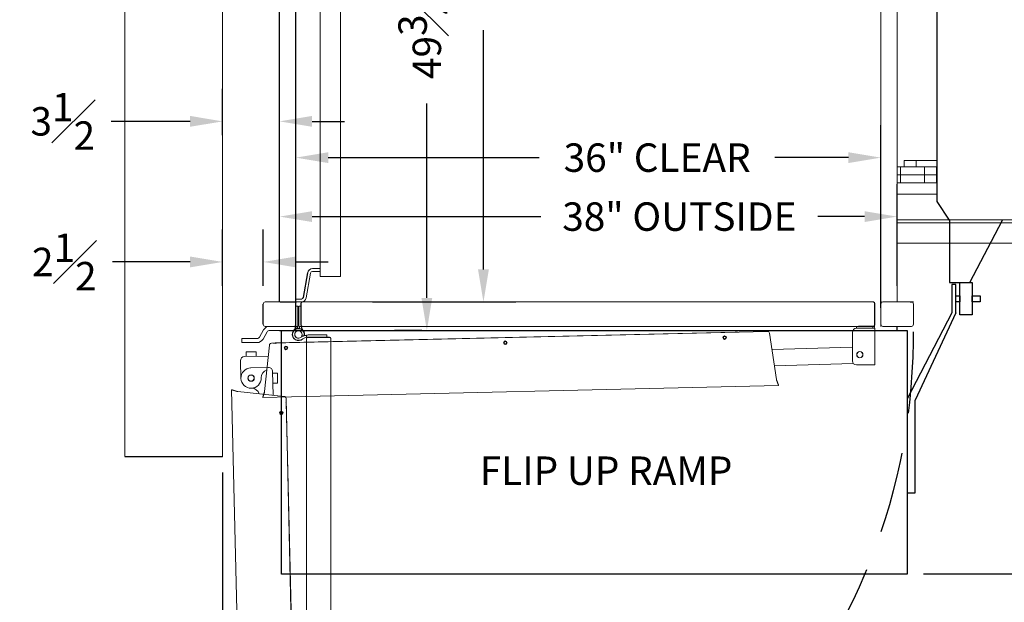
# Model space of a CAD drawing. Units: inches. Extents: x 0 to 178, y 0 to 237.
# Drawn here: x 71 to 132, y 85 to 121 of the extents above; entities that cross this region are included whole.
import ezdxf

# ---------------------------------------------------------------- set-up
doc = ezdxf.new("R2010")
doc.units = ezdxf.units.IN
doc.header["$MEASUREMENT"] = 0
doc.header["$PDMODE"] = 98
doc.header["$PDSIZE"] = -0.25
doc.linetypes.add('DASHED', pattern=[0.75, 0.5, -0.25])
doc.styles.add('VPC_TEXT', font='BKANT.TTF', dxfattribs={"height": 1.75})
doc.dimstyles.new('VPC_STD_DIMS', dxfattribs={"dimtxt": 2, "dimasz": 2, "dimexe": 2, "dimexo": 1, "dimgap": 1, "dimtad": 0, "dimdec": 3, "dimzin": 0, "dimdsep": 46, "dimlunit": 5, "dimtxsty": 'VPC_TEXT', "dimcen": 1, "dimadec": 0, "dimazin": 0, "dimtfac": 1, "dimtdec": 3, "dimtofl": 0, "dimtmove": 0, "dimatfit": 3, "dimfxl": 0.18, "dimfrac": 1, "dimtolj": 1, "dimtzin": 0, "dimlwd": 25, "dimarcsym": 0})

# ---------------------------------------------------------------- blocks, each defined once
blk = doc.blocks.new('*D18')
at = {"color": 0, "lineweight": -2, "transparency": 16777216}
for p, q in [((83.708, 92.739), (83.708, 53.479)), ((137.932, 92.739), (137.932, 53.479))]:
    blk.add_line(p, q, dxfattribs=at)
at = {"color": 0, "lineweight": 25, "transparency": 16777216}
for p, q in [((85.708, 55.479), (92.486, 55.479)), ((135.932, 55.479), (127.911, 55.479))]:
    blk.add_line(p, q, dxfattribs=at)
at = {"color": 0, "transparency": 16777216}
for points in [[(85.708, 55.812), (85.708, 55.146), (83.708, 55.479)], [(135.932, 55.812), (135.932, 55.146), (137.932, 55.479)]]:
    blk.add_solid(points, dxfattribs=at)
at = {"layer": 'Defpoints', "color": 0, "transparency": 16777216}
for p in [(83.708, 93.739), (137.932, 93.739), (83.708, 55.479)]:
    blk.add_point(p, dxfattribs=at)
at = {"color": 0, "transparency": 16777216, "insert": (110.199, 55.479), "char_height": 1.75, "attachment_point": 5, "style": 'VPC_TEXT'}
blk.add_mtext('\\A1;54{\\H1.000000x;\\S1#4;}" FINISHED HOISTWAY\\P(HOLD)', dxfattribs=at)
blk = doc.blocks.new('*D19')
at = {"color": 0, "lineweight": -2, "transparency": 16777216}
for p, q in [((88.208, 104.243), (88.208, 114.126)), ((124.208, 102.89), (124.208, 114.126))]:
    blk.add_line(p, q, dxfattribs=at)
at = {"color": 0, "lineweight": 25, "transparency": 16777216}
for p, q in [((90.208, 112.126), (103.193, 112.126)), ((122.208, 112.126), (117.692, 112.126))]:
    blk.add_line(p, q, dxfattribs=at)
at = {"color": 0, "transparency": 16777216}
for points in [[(90.208, 112.46), (90.208, 111.793), (88.208, 112.126)], [(122.208, 112.46), (122.208, 111.793), (124.208, 112.126)]]:
    blk.add_solid(points, dxfattribs=at)
at = {"layer": 'Defpoints', "color": 0, "transparency": 16777216}
for p in [(124.208, 112.126), (88.208, 103.243), (124.208, 101.89)]:
    blk.add_point(p, dxfattribs=at)
at = {"color": 0, "transparency": 16777216, "insert": (110.443, 112.126), "char_height": 1.75, "attachment_point": 5, "style": 'VPC_TEXT'}
blk.add_mtext('\\A1;36" CLEAR', dxfattribs=at)
blk = doc.blocks.new('*D21')
at = {"color": 0, "lineweight": -2, "transparency": 16777216}
for p, q in [((87.208, 104.243), (87.208, 110.497)), ((125.207, 104.243), (125.207, 110.497))]:
    blk.add_line(p, q, dxfattribs=at)
at = {"color": 0, "lineweight": 25, "transparency": 16777216}
for p, q in [((89.208, 108.497), (103.278, 108.497)), ((123.207, 108.497), (120.339, 108.497))]:
    blk.add_line(p, q, dxfattribs=at)
at = {"color": 0, "transparency": 16777216}
for points in [[(89.208, 108.83), (89.208, 108.163), (87.208, 108.497)], [(123.207, 108.83), (123.207, 108.163), (125.207, 108.497)]]:
    blk.add_solid(points, dxfattribs=at)
at = {"layer": 'Defpoints', "color": 0, "transparency": 16777216}
for p in [(125.207, 108.497), (87.208, 103.243), (125.207, 103.243)]:
    blk.add_point(p, dxfattribs=at)
at = {"color": 0, "transparency": 16777216, "insert": (111.808, 108.497), "char_height": 1.75, "attachment_point": 5, "style": 'VPC_TEXT'}
blk.add_mtext('\\A1;38" OUTSIDE', dxfattribs=at)
blk = doc.blocks.new('*D22')
at = {"color": 0, "lineweight": -2, "transparency": 16777216}
for p, q in [((95.963, 151.243), (94.272, 151.243)), ((95.963, 101.493), (94.272, 101.493))]:
    blk.add_line(p, q, dxfattribs=at)
at = {"color": 0, "lineweight": 25, "transparency": 16777216}
for p, q in [((96.272, 149.243), (96.272, 135.52)), ((96.272, 103.493), (96.272, 115.467))]:
    blk.add_line(p, q, dxfattribs=at)
at = {"color": 0, "transparency": 16777216}
for points in [[(95.938, 149.243), (96.605, 149.243), (96.272, 151.243)], [(95.938, 103.493), (96.605, 103.493), (96.272, 101.493)]]:
    blk.add_solid(points, dxfattribs=at)
at = {"layer": 'Defpoints', "color": 0, "transparency": 16777216}
for p in [(96.272, 151.243), (96.963, 151.243), (96.963, 101.493)]:
    blk.add_point(p, dxfattribs=at)
at = {"color": 0, "transparency": 16777216, "insert": (96.272, 125.493), "char_height": 1.75, "attachment_point": 5, "rotation": 90, "style": 'VPC_TEXT'}
blk.add_mtext('\\A1;49{\\H1.000000x;\\S3#4;}" OUTSIDE', dxfattribs=at)
blk = doc.blocks.new('*D11')
at = {"color": 0, "lineweight": -2, "transparency": 16777216}
for p, q in [((92.932, 151.243), (101.755, 151.243)), ((92.932, 103.243), (101.755, 103.243))]:
    blk.add_line(p, q, dxfattribs=at)
at = {"color": 0, "lineweight": 25, "transparency": 16777216}
for p, q in [((99.755, 149.243), (99.755, 134.508)), ((99.755, 105.243), (99.755, 119.979))]:
    blk.add_line(p, q, dxfattribs=at)
at = {"color": 0, "transparency": 16777216}
for points in [[(99.422, 149.243), (100.088, 149.243), (99.755, 151.243)], [(99.422, 105.243), (100.088, 105.243), (99.755, 103.243)]]:
    blk.add_solid(points, dxfattribs=at)
at = {"layer": 'Defpoints', "color": 0, "transparency": 16777216}
for p in [(91.932, 151.243), (99.755, 151.243), (91.932, 103.243)]:
    blk.add_point(p, dxfattribs=at)
at = {"color": 0, "transparency": 16777216, "insert": (99.755, 127.243), "char_height": 1.75, "attachment_point": 5, "rotation": 90, "style": 'VPC_TEXT'}
blk.add_mtext('\\A1;48" CLEAR', dxfattribs=at)
blk = doc.blocks.new('*D12')
at = {"color": 0, "lineweight": -2, "transparency": 16777216}
for p, q in [((83.708, 104.243), (83.708, 107.706)), ((86.208, 104.243), (86.208, 107.706))]:
    blk.add_line(p, q, dxfattribs=at)
at = {"color": 0, "lineweight": 25, "transparency": 16777216}
for p, q in [((81.708, 105.706), (76.935, 105.706)), ((88.208, 105.706), (90.208, 105.706))]:
    blk.add_line(p, q, dxfattribs=at)
at = {"color": 0, "transparency": 16777216}
for points in [[(81.708, 106.039), (81.708, 105.373), (83.708, 105.706)], [(88.208, 106.039), (88.208, 105.373), (86.208, 105.706)]]:
    blk.add_solid(points, dxfattribs=at)
at = {"layer": 'Defpoints', "color": 0, "transparency": 16777216}
for p in [(83.708, 105.706), (83.708, 103.243), (86.208, 103.243)]:
    blk.add_point(p, dxfattribs=at)
at = {"color": 0, "transparency": 16777216, "insert": (73.964, 105.706), "char_height": 1.75, "attachment_point": 5, "style": 'VPC_TEXT'}
blk.add_mtext('\\A1;2{\\H1.000000x;\\S1#2;}', dxfattribs=at)
blk = doc.blocks.new('*D23')
at = {"color": 0, "lineweight": -2, "transparency": 16777216}
for p, q in [((83.708, 113.516), (83.708, 116.358)), ((87.208, 113.516), (87.208, 116.358))]:
    blk.add_line(p, q, dxfattribs=at)
at = {"color": 0, "lineweight": 25, "transparency": 16777216}
for p, q in [((81.708, 114.358), (76.849, 114.358)), ((89.208, 114.358), (91.208, 114.358))]:
    blk.add_line(p, q, dxfattribs=at)
at = {"color": 0, "transparency": 16777216}
for points in [[(81.708, 114.692), (81.708, 114.025), (83.708, 114.358)], [(89.208, 114.692), (89.208, 114.025), (87.208, 114.358)]]:
    blk.add_solid(points, dxfattribs=at)
at = {"layer": 'Defpoints', "color": 0, "transparency": 16777216}
for p in [(83.708, 114.358), (83.708, 112.516), (87.208, 112.516)]:
    blk.add_point(p, dxfattribs=at)
at = {"color": 0, "transparency": 16777216, "insert": (73.87, 114.358), "char_height": 1.75, "attachment_point": 5, "style": 'VPC_TEXT'}
blk.add_mtext('\\A1;3{\\H1.000000x;\\S1#2;}', dxfattribs=at)
blk = doc.blocks.new('*D17')
at = {"color": 0, "lineweight": -2, "transparency": 16777216}
for p, q in [((138.932, 152.033), (169.55, 152.033)), ((126.821, 86.504), (169.55, 86.504))]:
    blk.add_line(p, q, dxfattribs=at)
at = {"color": 0, "lineweight": 25, "transparency": 16777216}
for p, q in [((167.55, 150.033), (167.55, 136.942)), ((167.55, 88.504), (167.55, 101.595))]:
    blk.add_line(p, q, dxfattribs=at)
at = {"color": 0, "transparency": 16777216}
for points in [[(167.217, 150.033), (167.883, 150.033), (167.55, 152.033)], [(167.217, 88.504), (167.883, 88.504), (167.55, 86.504)]]:
    blk.add_solid(points, dxfattribs=at)
at = {"layer": 'Defpoints', "color": 0, "transparency": 16777216}
for p in [(137.932, 152.033), (167.55, 152.033), (125.821, 86.504)]:
    blk.add_point(p, dxfattribs=at)
at = {"color": 0, "transparency": 16777216, "insert": (167.55, 119.269), "char_height": 1.75, "attachment_point": 5, "rotation": 90, "style": 'VPC_TEXT'}
blk.add_mtext('\\A1;65{\\H1.000000x;\\S1#2;}" FINISHED HOISTWAY\\P(HOLD)', dxfattribs=at)
blk = doc.blocks.new('*D9')
at = {"color": 0, "lineweight": -2, "transparency": 16777216}
for p, q in [((1431.272, 1651.526), (1446.877, 1651.526)), ((1431.212, 1612.526), (1446.877, 1612.526))]:
    blk.add_line(p, q, dxfattribs=at)
at = {"color": 0, "lineweight": 25, "transparency": 16777216}
for p, q in [((1444.877, 1649.526), (1444.877, 1646.293)), ((1444.877, 1614.526), (1444.877, 1617.76))]:
    blk.add_line(p, q, dxfattribs=at)
at = {"color": 0, "transparency": 16777216}
for points in [[(1444.543, 1649.526), (1445.21, 1649.526), (1444.877, 1651.526)], [(1444.543, 1614.526), (1445.21, 1614.526), (1444.877, 1612.526)]]:
    blk.add_solid(points, dxfattribs=at)
at = {"layer": 'Defpoints', "color": 0, "transparency": 16777216}
for p in [(1430.272, 1651.526), (1430.212, 1612.526), (1444.877, 1612.526)]:
    blk.add_point(p, dxfattribs=at)
at = {"color": 0, "transparency": 16777216, "insert": (1444.877, 1632.026), "char_height": 1.75, "attachment_point": 5, "rotation": 90, "style": 'VPC_TEXT'}
blk.add_mtext('\\A1;39\\PMAIN TOWER & BASE', dxfattribs=at)
blk = doc.blocks.new('A$C49350D94')
at = {"color": 7, "linetype": 'Continuous', "lineweight": 15}
for p, q in [((9.75, 19.5002), (-2.4734, 19.5002)), ((10, 18.4062), (10, 19.2502)), ((-0.9958, 18.2502), (-2.4734, 18.2502)), ((-0.9958, 18.2502), (-0.8633, 18.2502)), ((9.75, 18.2502), (-0.8633, 18.2502)), ((9.75, 18.2502), (10, 18.2502)), ((10, 18.2502), (10, 18.4062)), ((10, 18.2502), (10, 18.0002)), ((-0.9958, 18.0625), (-2.4734, 18.0625)), ((-0.8633, 18.0625), (-0.9958, 18.0625)), ((9.75, 18.0625), (-0.8633, 18.0625)), ((10, 18.0625), (9.75, 18.0625)), ((-2.4734, 16.5002), (-0.0002, 16.5002)), ((-2.4734, -16.4998), (-0.0002, -16.4998)), ((-0.9958, -18.0625), (-2.4734, -18.0625)), ((-0.9958, -18.0625), (-0.8633, -18.0625)), ((0.5005, -18.0625), (-0.8633, -18.0625)), ((0.5005, -18.0625), (9.8152, -18.0625)), ((9.8152, -18.0625), (10, -18.0625)), ((10, -17.9998), (10, -18.2498)), ((-0.9958, -18.2498), (-2.4734, -18.2498)), ((-0.8633, -18.2498), (-0.9958, -18.2498)), ((9.75, -18.2498), (-0.8633, -18.2498)), ((10, -18.2498), (9.75, -18.2498)), ((10, -18.4058), (10, -18.2498)), ((10, -18.4058), (10, -19.2498)), ((9.75, -19.4998), (-2.4734, -19.4998))]:
    blk.add_line(p, q, dxfattribs=at)
for p, q in [((10, -18.0823), (10, 18.0823)), ((10, 18.0625), (10.25, 18.0625)), ((10.25, -18.0625), (10.25, 18.0625)), ((10, -18.0625), (10.25, -18.0625))]:
    blk.add_line(p, q)
for centre in [(8, 18.8752), (8, -18.8748)]:
    blk.add_circle(centre, 0.2187, dxfattribs=at)
for centre, start, end in [((9.75, 19.2502), 0, 90), ((9.75, -19.2498), 270, 0)]:
    blk.add_arc(centre, 0.25, start, end, dxfattribs=at)
dim = blk.add_linear_dim(base=(24.4145, -19.4998), p1=(9.81, 19.4998), p2=(9.75, -19.4998), angle=90, text='<>\\PMAIN TOWER & BASE', dimstyle='VPC_STD_DIMS')
dim.commit()
dim.dimension.update_dxf_attribs({"geometry": '*D9', "text_midpoint": (24.4145, 0), "dimtype": 128, "insert": (-1420.4623, -1632.0263)})

msp = doc.modelspace()

# ---------------------------------------------------------------- linework, layer by layer
at = {"linetype": 'Continuous', "lineweight": 15}
for p, q in [((77.6923, 93.7388), (77.6923, 152.0359)), ((83.7085, 93.7229), (83.7085, 152.0354)), ((124.2085, 150.9935), (124.2085, 101.7435)), ((125.2085, 151.2435), (125.2071, 103.2435)), ((125.4086, 111.5685), (125.2085, 111.5685)), ((125.4086, 111.0685), (125.4086, 111.5685)), ((125.6307, 111.5685), (125.4086, 111.5685)), ((125.6376, 111.9435), (125.6376, 111.5685)), ((126.3876, 111.5685), (126.3876, 111.9435)), ((126.3876, 111.9435), (127.6819, 111.9435)), ((126.3876, 111.5685), (127.6819, 111.5685)), ((126.8876, 111.0685), (126.8876, 111.5685)), ((127.6376, 111.0685), (127.6376, 111.5685)), ((125.4086, 111.0685), (125.2085, 111.0685)), ((125.4086, 110.5685), (125.4086, 111.0685)), ((126.8876, 111.0685), (125.4086, 111.0685)), ((126.8876, 110.5685), (126.8876, 111.0685)), ((127.6376, 111.0685), (126.8876, 111.0685)), ((127.6376, 110.5685), (127.6376, 111.0685)), ((125.2085, 110.5685), (125.4086, 110.5685)), ((126.8876, 110.5685), (125.4086, 110.5685)), ((127.6376, 110.5685), (126.8876, 110.5685))]:
    msp.add_line(p, q, dxfattribs=at)
for p, q in [((87.2085, 103.2435), (87.2085, 151.2435)), ((88.2085, 101.7435), (88.2085, 150.9935)), ((127.6819, 109.4356), (127.6819, 143.3034)), ((128.4319, 108.2872), (127.6819, 109.4356)), ((128.4319, 108.2872), (128.4382, 104.4426)), ((129.6882, 104.4439), (131.6819, 108.2872)), ((128.4382, 104.4426), (129.6882, 104.4439)), ((128.5714, 104.3187), (128.5707, 102.5687)), ((128.8214, 104.3187), (128.5714, 104.3187)), ((128.8214, 103.4437), (128.8214, 104.3187)), ((86.2085, 101.8685), (86.2085, 103.1185)), ((87.252, 103.2435), (88.252, 103.2435)), ((128.8207, 102.5687), (128.8214, 103.4437)), ((128.5707, 102.5687), (125.8207, 97.2755)), ((128.8207, 102.5687), (126.3207, 97.1915)), ((87.2085, 101.4935), (125.2071, 101.4935)), ((125.2071, 101.4935), (125.2071, 101.7435)), ((126.3207, 91.504), (126.3207, 97.1915)), ((77.6923, 93.7388), (83.7085, 93.7388)), ((125.8207, 91.504), (126.3207, 91.504))]:
    msp.add_line(p, q)
at = {"color": 7, "linetype": 'Continuous', "lineweight": 15}
for p, q in [((89.7041, 104.8185), (89.7041, 147.9185)), ((90.9541, 147.9185), (90.9541, 104.8185)), ((88.6649, 103.5261), (88.9329, 105.0463)), ((88.6735, 103.5261), (88.9416, 105.0463)), ((88.8501, 103.4949), (89.1182, 105.0152)), ((89.1509, 105.2866), (89.2326, 105.2978)), ((89.2326, 105.2978), (89.2413, 105.2978)), ((89.2413, 105.2978), (89.4378, 105.2978)), ((89.2413, 105.1185), (89.4378, 105.1185)), ((89.4378, 105.2978), (89.6897, 105.2978)), ((89.4378, 105.1185), (89.6897, 105.1185)), ((89.6897, 105.2978), (89.702, 105.2978)), ((89.6897, 105.1185), (89.702, 105.1185)), ((89.702, 105.1185), (89.702, 105.2978)), ((89.7041, 105.2978), (89.702, 105.2978)), ((89.7041, 105.1185), (89.702, 105.1185)), ((90.9541, 104.8185), (89.7041, 104.8185)), ((86.3335, 103.2435), (88.0835, 103.2435)), ((88.5003, 103.4228), (88.2085, 103.4228)), ((88.2085, 103.2435), (88.5003, 103.2435)), ((88.2085, 103.1185), (88.2085, 101.8685)), ((88.2085, 102.9935), (88.3385, 102.9935)), ((88.3385, 102.9935), (88.3385, 102.7435)), ((88.5305, 102.9935), (88.4005, 102.9935)), ((88.4005, 102.9935), (88.4005, 102.7435)), ((88.5003, 103.4228), (88.5504, 103.4228)), ((88.5003, 103.2435), (88.5504, 103.2435)), ((88.521, 101.8235), (88.521, 103.1635)), ((88.5422, 103.1635), (88.5422, 101.8235)), ((88.6222, 103.2435), (88.601, 103.2435)), ((88.6222, 103.2435), (123.7328, 103.2435)), ((123.754, 103.2435), (123.7328, 103.2435)), ((123.8128, 103.1635), (123.8128, 101.8235)), ((123.834, 101.8235), (123.834, 103.1635)), ((124.2085, 103.1185), (124.2085, 101.8685)), ((126.0835, 103.2435), (124.3335, 103.2435)), ((126.2085, 101.8685), (126.2085, 103.1185)), ((88.3385, 101.8482), (88.3385, 102.7435)), ((88.4005, 101.8482), (88.4005, 102.7435)), ((88.2085, 101.8685), (88.2085, 101.8555)), ((85.9777, 101.0875), (86.23, 101.5245)), ((86.1942, 100.9625), (86.4465, 101.3995)), ((88.0835, 101.7435), (86.3335, 101.7435)), ((86.6093, 101.7435), (87.7085, 101.7435)), ((86.6093, 101.4935), (87.7085, 101.4935)), ((88.2085, 101.7435), (87.7085, 101.7435)), ((87.7085, 101.4935), (88.2085, 101.4935)), ((88.1607, 101.6421), (88.103, 101.5199)), ((88.3274, 101.7435), (88.1958, 101.7435)), ((88.2085, 101.4935), (88.2085, 101.7435)), ((88.2834, 101.6177), (88.2965, 101.6476)), ((88.4116, 101.7435), (88.5432, 101.7435)), ((88.4556, 101.6177), (88.4425, 101.6476)), ((88.5783, 101.6421), (88.636, 101.5199)), ((88.6222, 101.7435), (88.601, 101.7435)), ((88.6222, 101.7435), (123.7328, 101.7435)), ((88.8695, 101.0697), (88.8695, 101.2014)), ((89.8695, 101.2125), (88.9742, 101.2125)), ((89.8695, 101.2125), (90.1195, 101.2125)), ((90.1195, 101.2125), (90.1195, 101.0825)), ((123.754, 101.7435), (123.7328, 101.7435)), ((124.3335, 101.7435), (126.0835, 101.7435)), ((84.8918, 100.9935), (84.8918, 100.7435)), ((84.9078, 100.9935), (84.8918, 100.9935)), ((84.8918, 100.7435), (84.9078, 100.7435)), ((85.1647, 100.9935), (84.9078, 100.9935)), ((85.1647, 100.7435), (84.9078, 100.7435)), ((85.3987, 100.9935), (85.1647, 100.9935)), ((85.1647, 100.7435), (85.3987, 100.7435)), ((85.3987, 100.9935), (85.8148, 100.9935)), ((85.3987, 100.7435), (85.8148, 100.7435)), ((86.976, 100.6769), (86.976, 100.6835)), ((86.9831, 100.6835), (86.9831, 100.6769)), ((88.4614, 101.0337), (88.7736, 101.1705)), ((88.7681, 101.0346), (88.5227, 100.9188)), ((88.7179, 101.157), (88.5869, 101.1716)), ((88.8695, 100.9812), (88.8695, 101.0025)), ((88.8695, 100.9812), (88.8695, 65.8707)), ((88.9495, 101.0825), (90.2895, 101.0825)), ((90.2895, 101.0612), (88.9495, 101.0612)), ((90.3695, 100.9812), (90.3695, 101.0025)), ((90.3695, 100.9812), (90.3695, 65.8707)), ((85.146, 100.181), (85.146, 99.8914)), ((85.346, 100.181), (85.146, 100.181)), ((85.571, 100.181), (85.346, 100.181)), ((85.771, 100.181), (85.571, 100.181)), ((85.771, 99.8914), (85.771, 100.181)), ((87.0808, 98.8709), (86.7912, 98.8709)), ((87.0808, 98.6709), (87.0808, 98.8709)), ((86.7912, 98.2459), (87.0808, 98.2459)), ((87.0808, 98.4459), (87.0808, 98.6709)), ((87.0808, 98.2459), (87.0808, 98.4459)), ((87.5768, 97.0409), (87.5833, 97.0409)), ((87.5833, 97.0338), (87.5768, 97.0338))]:
    msp.add_line(p, q, dxfattribs=at)
at = {"color": 4, "linetype": 'Continuous', "lineweight": 15}
for p, q in [((117.2272, 101.4256), (86.7058, 100.7069)), ((86.9326, 100.7188), (115.2506, 101.3856)), ((115.2508, 101.3791), (115.2506, 101.3856)), ((115.3377, 101.3877), (115.2577, 101.3858)), ((115.2578, 101.3793), (115.2577, 101.3858)), ((115.3378, 101.3812), (115.3377, 101.3877)), ((115.3855, 101.3872), (115.3377, 101.3861)), ((115.3856, 101.3823), (115.3855, 101.3872)), ((117.7836, 98.4826), (117.3537, 101.3194)), ((86.2886, 97.7409), (86.5844, 100.5948)), ((86.8456, 100.7152), (86.7978, 100.714)), ((86.7978, 100.714), (86.7979, 100.7091)), ((86.8456, 100.7167), (86.9255, 100.7186)), ((86.8457, 100.7102), (86.8456, 100.7167)), ((122.4585, 100.4654), (117.5062, 100.3134)), ((84.8082, 99.6263), (84.8337, 98.5437)), ((85.0522, 99.8822), (86.5141, 99.9166)), ((122.5103, 99.4663), (117.6572, 99.3167)), ((86.5262, 99.2087), (85.4436, 99.1832)), ((86.782, 98.9646), (86.8164, 97.5027)), ((84.8336, 98.5392), (84.8339, 98.5292)), ((86.0832, 98.5732), (86.0829, 98.5832)), ((117.7889, 98.4677), (117.79, 98.4228)), ((117.9145, 98.1536), (117.7889, 98.4677)), ((117.9156, 98.1087), (117.79, 98.4228)), ((117.9145, 98.1536), (117.9156, 98.1087)), ((84.2572, 97.8424), (85.0047, 66.1012)), ((84.2573, 97.8425), (84.2611, 97.8426)), ((84.306, 97.8437), (84.2611, 97.8426)), ((84.2611, 97.8426), (84.5808, 97.7319)), ((84.306, 97.8437), (84.6257, 97.733)), ((84.5808, 97.7319), (84.6257, 97.733)), ((84.6408, 97.7282), (87.4947, 97.4324)), ((85.4731, 97.9337), (85.483, 97.9339)), ((85.4776, 97.9338), (85.4876, 97.9341)), ((86.1732, 97.4062), (86.2838, 97.7258)), ((86.1742, 97.3613), (86.2849, 97.6809)), ((86.1745, 97.3574), (117.9157, 98.1049)), ((86.2849, 97.6809), (86.2838, 97.7258)), ((117.9156, 98.1087), (117.9157, 98.1049)), ((86.1732, 97.4062), (86.1742, 97.3613)), ((86.1743, 97.3574), (86.1742, 97.3613)), ((88.3255, 66.7896), (87.6067, 97.311)), ((87.6139, 97.219), (87.6089, 97.2189)), ((87.61, 97.1711), (87.6165, 97.1713)), ((87.615, 97.1712), (87.6139, 97.219)), ((87.6165, 97.1713), (87.6184, 97.0913)), ((87.6186, 97.0842), (88.2855, 68.7662))]:
    msp.add_line(p, q, dxfattribs=at)
at = {"color": 2, "linetype": 'Continuous', "lineweight": 15}
for p, q in [((122.4585, 99.6187), (122.4585, 101.3731)), ((122.7085, 101.6231), (123.7129, 101.6231)), ((122.7129, 101.7437), (122.7129, 101.6391)), ((122.9629, 101.7437), (122.7129, 101.7437)), ((122.7129, 101.6391), (122.9629, 101.6391)), ((122.9629, 101.7437), (123.4629, 101.7437)), ((122.9629, 101.6391), (123.4629, 101.6391)), ((123.7129, 101.7437), (123.4629, 101.7437)), ((123.4629, 101.6391), (123.7129, 101.6391)), ((123.7129, 101.6391), (123.7129, 101.7437)), ((123.8335, 101.6231), (123.7129, 101.6231)), ((123.8335, 99.3687), (123.8335, 101.6231)), ((123.7129, 99.3687), (122.7085, 99.3687)), ((123.7129, 99.3687), (123.8335, 99.3687))]:
    msp.add_line(p, q, dxfattribs=at)
at = {"color": 2}
msp.add_line((123.8335, 101.7437), (122.8335, 101.7437), dxfattribs=at)
at = {"color": 6, "linetype": 'Continuous', "lineweight": 15}
for p, q in [((85.433, 99.183), (85.423, 99.1826)), ((84.8338, 98.5332), (84.8343, 98.5232))]:
    msp.add_line(p, q, dxfattribs=at)
for points in [[(129.8214, 102.4437), (129.0714, 102.4437), (129.0714, 104.4437), (129.8214, 104.4437)], [(129.0714, 103.2562), (128.8214, 103.2562), (128.8214, 103.6312), (129.0714, 103.6312)], [(130.3214, 103.2562), (129.8214, 103.2562), (129.8214, 103.6312), (130.3214, 103.6312)], [(125.8207, 86.4935), (87.3207, 86.4935), (87.3207, 101.4935), (125.8207, 101.4935)]]:
    msp.add_lwpolyline(points, close=True)
at = {"color": 7, "linetype": 'Continuous', "lineweight": 15}
msp.add_circle((88.3695, 101.2435), 0.229, dxfattribs=at)
at = {"color": 4, "linetype": 'Continuous', "lineweight": 15}
for centre, radius in [((101.0991, 100.7333), 0.11), ((101.0991, 100.7333), 0.075), ((114.5954, 101.0511), 0.11), ((114.5954, 101.0511), 0.075), ((87.6029, 100.4154), 0.11), ((87.6029, 100.4154), 0.075), ((85.4583, 98.5585), 0.195), ((85.4583, 98.5585), 0.195), ((85.4583, 98.5585), 0.1875), ((85.4583, 98.5585), 0.1875), ((87.3153, 96.414), 0.11), ((87.3153, 96.414), 0.075)]:
    msp.add_circle(centre, radius, dxfattribs=at)
at = {"color": 2, "linetype": 'Continuous', "lineweight": 15}
for radius in [0.1925, 0.1875]:
    msp.add_circle((122.9129, 99.9981), radius, dxfattribs=at)
at = {"color": 7, "linetype": 'Continuous', "lineweight": 15}
for centre, radius, start, end in [((89.2326, 104.9935), 0.3043, 105.583708, 170.000759), ((89.2413, 104.9935), 0.3043, 90.000654, 170.001018), ((89.2413, 104.9935), 0.125, 90.000654, 170.001018), ((86.3335, 103.1185), 0.125, 90, 180), ((88.0835, 103.1185), 0.125, 0, 90), ((88.601, 103.1635), 0.08, 90, 180), ((88.5418, 103.5478), 0.125, 270.000654, 350.001018), ((88.6222, 103.1635), 0.08, 90, 180), ((88.5504, 103.5478), 0.125, 270.000654, 350.001018), ((88.5504, 103.5478), 0.3043, 270.000654, 350.001018), ((123.7328, 103.1635), 0.08, 0, 90), ((123.754, 103.1635), 0.08, 0, 90), ((124.3335, 103.1185), 0.125, 90, 180), ((126.0835, 103.1185), 0.125, 0, 90), ((86.3335, 101.8685), 0.125, 180, 270), ((88.0835, 101.8685), 0.125, 270, 0), ((87.7085, 101.8555), 0.5, 347.048903, 0), ((87.8385, 101.8482), 0.5, 347.912769, 360), ((88.9005, 101.8482), 0.5, 180, 192.087231), ((88.601, 101.8235), 0.08, 180, 270), ((89.0305, 101.8555), 0.5, 180, 192.951097), ((88.6222, 101.8235), 0.08, 180, 270), ((123.7328, 101.8235), 0.08, 270, 0), ((123.754, 101.8235), 0.08, 270, 0), ((124.3335, 101.8685), 0.125, 180, 270), ((126.0835, 101.8685), 0.125, 270, 0), ((86.6093, 101.3055), 0.438, 90, 150), ((86.6093, 101.3055), 0.188, 90, 150), ((88.3695, 101.2435), 0.384, 90, 316.053371), ((88.3695, 101.2435), 0.359, 346.062253, 295.264694), ((88.3695, 101.2435), 0.229, 341.700938, 293.65377), ((87.7085, 101.8555), 0.5, 334.735306, 339.566541), ((87.8385, 101.8482), 0.5, 336.34623, 340.463904), ((88.3695, 101.2435), 0.384, 347.044542, 90), ((88.9005, 101.8482), 0.5, 199.536096, 203.65377), ((89.0305, 101.8555), 0.5, 200.433459, 205.264694), ((88.9742, 100.7125), 0.5, 102.087231, 113.65377), ((88.9742, 100.7125), 0.5, 90, 102.087231), ((85.8148, 101.1815), 0.188, 270, 330), ((85.8148, 101.1815), 0.438, 270, 330), ((88.9815, 100.5825), 0.5, 102.951097, 115.264694), ((88.9495, 101.0025), 0.08, 90, 180), ((88.9815, 100.5825), 0.5, 96.104057, 102.951097), ((88.9495, 100.9812), 0.08, 90, 180), ((90.2895, 101.0025), 0.08, 0, 90), ((90.2895, 100.9812), 0.08, 0, 90)]:
    msp.add_arc(centre, radius, start, end, dxfattribs=at)
at = {"linetype": 'DASHED', "ltscale": 10}
msp.add_arc((88.4363, 101.2176), 37.7758, 273.066874, 0.797562, dxfattribs=at)
at = {"color": 4, "linetype": 'Continuous', "lineweight": 15}
for centre, radius, start, end in [((117.2302, 101.3007), 0.125, 8.616014, 91.349), ((86.7088, 100.5819), 0.125, 91.349, 174.081986), ((85.0581, 99.6322), 0.25, 91.349, 181.349), ((85.4583, 98.5585), 0.625, 91.349, 271.349), ((86.5728, 98.5948), 0.49, 107.50614, 181.349), ((86.5321, 98.9587), 0.25, 1.349, 91.349), ((85.4583, 98.5585), 0.625, 181.349, 1.349), ((85.4946, 97.444), 0.49, 17.50614, 91.349), ((87.4818, 97.3081), 0.125, 1.349, 84.081986)]:
    msp.add_arc(centre, radius, start, end, dxfattribs=at)
at = {"color": 2, "linetype": 'Continuous', "lineweight": 15}
for centre, radius, start, end in [((122.7085, 101.3731), 0.25, 90, 180), ((123.7129, 101.6231), 0.1206, 0, 90), ((123.7129, 101.6231), 0.016, 0, 90), ((122.7085, 99.6187), 0.25, 180, 270)]:
    msp.add_arc(centre, radius, start, end, dxfattribs=at)
at = {"linetype": 'Continuous', "lineweight": 15}
for points, knots in [([(126.3876, 111.9435), (126.3595, 111.9435), (126.3033, 111.9435), (126.2213, 111.9435), (126.1441, 111.9435), (125.8237, 111.9435), (125.7624, 111.9435), (125.7115, 111.9435), (125.6732, 111.9435), (125.644, 111.9435), (125.6399, 111.9435), (125.6376, 111.9435)], [0, 0, 0, 0, 0.1073998, 0.2147996, 0.3222006, 0.4295991, 0.5369994, 0.6444015, 0.7517999, 0.8592001, 1, 1, 1, 1]), ([(125.6376, 111.5685), (125.639, 111.5685), (125.6418, 111.5685), (125.6637, 111.5685), (125.6982, 111.5685), (125.7453, 111.5685), (125.8036, 111.5685), (126.1213, 111.5685), (126.1966, 111.5685), (126.2856, 111.5685), (126.3507, 111.5685), (126.3876, 111.5685)], [0, 0, 0, 0, 0.1074004, 0.2147987, 0.3221999, 0.4296013, 0.537, 0.6444004, 0.7518009, 0.8592005, 1, 1, 1, 1])]:
    msp.add_open_spline(points, degree=3, knots=knots, dxfattribs=at)
at = {"color": 7, "linetype": 'Continuous', "lineweight": 15}
for points, knots in [([(88.177, 101.681), (88.1796, 101.6881), (88.1847, 101.7025), (88.1904, 101.7218), (88.194, 101.7359), (88.1956, 101.7426), (88.1957, 101.7432), (88.1958, 101.7435)], [0, 0, 0, 0, 0.227151, 0.4546688, 0.672407, 0.8817642, 1, 1, 1, 1]), ([(88.3274, 101.7435), (88.3273, 101.7428), (88.327, 101.7415), (88.3247, 101.7311), (88.3208, 101.7159), (88.3157, 101.6983), (88.3115, 101.6863), (88.3097, 101.681)], [0, 0, 0, 0, 0.20606877, 0.4121287, 0.61933564, 0.83070346, 1, 1, 1, 1]), ([(88.4116, 101.7435), (88.4117, 101.7428), (88.412, 101.7415), (88.4143, 101.7311), (88.4182, 101.7159), (88.4233, 101.6983), (88.4274, 101.6863), (88.4293, 101.681)], [0, 0, 0, 0, 0.20606877, 0.4121287, 0.61933564, 0.83070346, 1, 1, 1, 1]), ([(88.5619, 101.681), (88.5594, 101.6881), (88.5543, 101.7025), (88.5486, 101.7218), (88.545, 101.7359), (88.5434, 101.7426), (88.5433, 101.7432), (88.5432, 101.7435)], [0, 0, 0, 0, 0.227151, 0.4546688, 0.672407, 0.8817642, 1, 1, 1, 1])]:
    msp.add_open_spline(points, degree=3, knots=knots, dxfattribs=at)
at = {"color": 4, "linetype": 'Continuous', "lineweight": 15}
for points, knots in [([(117.7836, 98.4826), (117.7842, 98.4761), (117.7853, 98.4631), (117.7869, 98.4456), (117.7885, 98.431), (117.7895, 98.4255), (117.79, 98.4228)], [0, 0, 0, 0, 0.2500014, 0.5000009, 0.7500004, 1, 1, 1, 1]), ([(117.7836, 98.4826), (117.784, 98.481), (117.7849, 98.4777), (117.7863, 98.4734), (117.7876, 98.4697), (117.7885, 98.4684), (117.7889, 98.4677)], [0, 0, 0, 0, 0.2500128, 0.5000085, 0.7500049, 1, 1, 1, 1]), ([(84.5808, 97.7319), (84.5835, 97.7316), (84.5891, 97.7309), (84.6037, 97.73), (84.6213, 97.7292), (84.6343, 97.7286), (84.6408, 97.7284)], [0, 0, 0, 0, 0.2499998, 0.4999996, 0.7499993, 1, 1, 1, 1]), ([(84.6257, 97.733), (84.6264, 97.7326), (84.6278, 97.7318), (84.6315, 97.7307), (84.6359, 97.7295), (84.6392, 97.7288), (84.6408, 97.7284)], [0, 0, 0, 0, 0.2499987, 0.4999987, 0.7499981, 1, 1, 1, 1]), ([(86.2838, 97.7258), (86.2842, 97.7265), (86.285, 97.7279), (86.2862, 97.7316), (86.2873, 97.7361), (86.2881, 97.7393), (86.2885, 97.741)], [0, 0, 0, 0, 0.2499987, 0.4999987, 0.7499981, 1, 1, 1, 1]), ([(86.2849, 97.6809), (86.2852, 97.6837), (86.2859, 97.6892), (86.2868, 97.7038), (86.2877, 97.7215), (86.2882, 97.7345), (86.2885, 97.741)], [0, 0, 0, 0, 0.2499998, 0.4999996, 0.7499993, 1, 1, 1, 1])]:
    msp.add_open_spline(points, degree=3, knots=knots, dxfattribs=at)
at = {"layer": 'Defpoints', "color": 3}
for p, q in [((88.1707, 103.2435), (88.2463, 103.2435)), ((88.2085, 103.1962), (88.2085, 103.2907)), ((124.2463, 103.2435), (124.1707, 103.2435)), ((124.2085, 103.1962), (124.2085, 103.2907)), ((126.0175, 103.2435), (126.2085, 103.2435))]:
    msp.add_line(p, q, dxfattribs=at)

# ---------------------------------------------------------------- block references
at = {"color": 3}
msp.add_blockref('A$C49350D94', (127.6819, 126.3695), dxfattribs=at)

# ---------------------------------------------------------------- texts
at = {"insert": (107.3, 92.6337), "char_height": 1.75, "width": 30.455089, "attachment_point": 5, "style": 'VPC_TEXT'}
msp.add_mtext('FLIP UP RAMP', dxfattribs=at)

# ---------------------------------------------------------------- dimensions: what is measured, and where the dimension line sits
for base, p1, p2, angle, text, picture, middle in [((167.5499, 152.0334), (125.8207, 86.504), (137.9319, 152.0334), 90, '<>" FINISHED HOISTWAY\\P(HOLD)', '*D17', (167.5499, 119.2687)), ((96.2716, 151.2435), (96.9625, 101.4935), (96.9625, 151.2435), 90, '<>" OUTSIDE', '*D22', (96.2716, 125.4935)), ((124.2085, 112.1265), (88.2085, 103.2435), (124.2085, 101.8897), 180, '<>" CLEAR', '*D19', (110.4429, 112.1265)), ((83.7085, 55.479), (137.9319, 93.7388), (83.7085, 93.7388), 180, '<>" FINISHED HOISTWAY\\P(HOLD)', '*D18', (110.1989, 55.479))]:
    dim = msp.add_linear_dim(base=base, p1=p1, p2=p2, angle=angle, text=text, dimstyle='VPC_STD_DIMS')
    dim.commit()
    dim.dimension.update_dxf_attribs({"geometry": picture, "text_midpoint": middle, "dimtype": 160})
dim = msp.add_linear_dim(base=(99.755, 151.2435), p1=(91.9322, 103.2435), p2=(91.9322, 151.2435), angle=90, text='<>" CLEAR', dimstyle='VPC_STD_DIMS')
dim.commit()
dim.dimension.update_dxf_attribs({"geometry": '*D11', "text_midpoint": (99.755, 127.2435)})
for base, p1, p2, picture, middle in [((83.7085, 114.3584), (87.2085, 112.5164), (83.7085, 112.5164), '*D23', (73.8698, 114.3584)), ((83.7085, 105.7061), (86.2085, 103.2435), (83.7085, 103.2435), '*D12', (73.9636, 105.7061))]:
    dim = msp.add_linear_dim(base=base, p1=p1, p2=p2, angle=180, dimstyle='VPC_STD_DIMS')
    dim.commit()
    dim.dimension.update_dxf_attribs({"geometry": picture, "text_midpoint": middle, "dimtype": 160})
dim = msp.add_linear_dim(base=(125.2071, 108.4967), p1=(87.2085, 103.2435), p2=(125.2071, 103.2435), text='<>" OUTSIDE', dimstyle='VPC_STD_DIMS')
dim.commit()
dim.dimension.update_dxf_attribs({"geometry": '*D21', "text_midpoint": (111.8083, 108.4967), "dimtype": 160})

doc.saveas('drawing.dxf')
